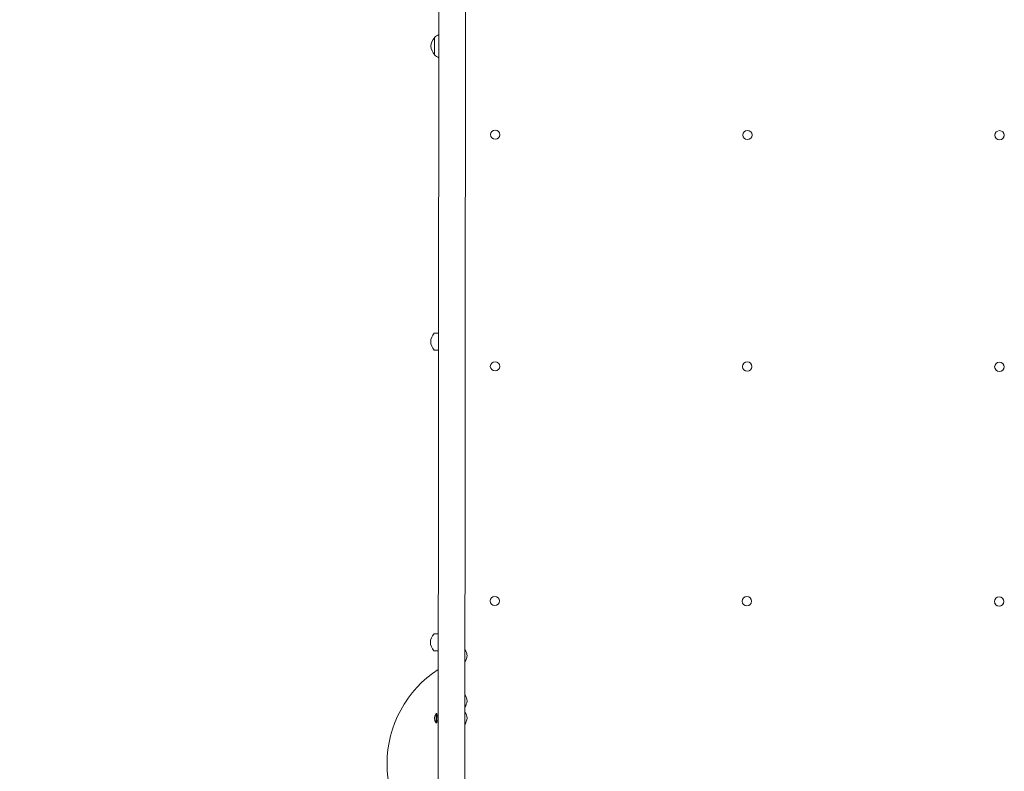
# Model space of a CAD drawing. Units: millimetres. Extents: x 18066 to 32414, y 10647 to 29152.
# Drawn here: x 26778 to 28262, y 17979 to 19112 of the extents above; entities that cross this region are included whole.
import ezdxf

# ---------------------------------------------------------------- set-up
doc = ezdxf.new("R2010")
doc.units = ezdxf.units.MM
doc.header["$LTSCALE"] = 130
doc.layers.add('Widoczne (ISO)', color=7, linetype='Continuous', lineweight=18)
doc.layers.add('Wymiar (ISO)', color=7, linetype='Continuous', lineweight=25)
doc.styles.add('tiff (ISO)', font='tahoma.ttf')
doc.dimstyles.new('tiff', dxfattribs={"dimscale": 130, "dimtxt": 4, "dimasz": 4, "dimexe": 3.175, "dimexo": 0, "dimgap": 0.762, "dimtad": 1, "dimdec": 0, "dimrnd": 1e-08, "dimzin": 0, "dimtxsty": 'tiff (ISO)', "dimblk": 'Filled-1', "dimcen": 0.09, "dimdle": 10, "dimclrd": 256, "dimclre": 256, "dimclrt": 256, "dimazin": 0, "dimtfac": 1, "dimtmove": 0, "dimatfit": 3, "dimfxl": 0, "dimtolj": 1, "dimtzin": 0, "dimlwd": 25, "dimlwe": 25, "dimarcsym": 0})

# ---------------------------------------------------------------- blocks, each defined once
blk = doc.blocks.new('Filled-1')
at = {"color": 0}
for p, q in [((0, 0), (-1, 0.25)), ((-1, 0.25), (-1, -0.25)), ((-1, 0), (0, 0)), ((-1, -0.25), (0, 0))]:
    blk.add_line(p, q, dxfattribs=at)
at = {"color": 0, "flags": 128}
blk.add_lwpolyline([(-1, -0.25), (0, 0)], dxfattribs=at)
at = {"color": 0}
blk.add_solid([(-1, -0.25), (0, 0), (-1, 0.25), (-1, -0.25)], dxfattribs=at)
blk = doc.blocks.new('*D6')
at = {"layer": 'Defpoints', "color": 0, "linetype": 'Continuous'}
for p in [(18726.9, 27143), (26500.6, 27134.9), (27717.4, 10648.6)]:
    blk.add_point(p, dxfattribs=at)
at = {"layer": 'Wymiar (ISO)', "linetype": 'Continuous', "lineweight": 25}
for p, q in [((26500.6, 27134.9), (18314.1, 27143.5)), ((18710.2, 11178), (18726.3, 26623)), ((27717.4, 10648.6), (18297, 10658.4))]:
    blk.add_line(p, q, dxfattribs=at)
at = {"layer": 'Wymiar (ISO)', "linetype": 'Continuous', "lineweight": 25, "xscale": 520, "yscale": 520, "zscale": 520}
for p, rotation in [((18726.9, 27143), 89.94030580401298), ((18709.7, 10658), 269.940305804013)]:
    blk.add_blockref('Filled-1', p, dxfattribs=dict(at, rotation=rotation))
at = {"layer": 'Wymiar (ISO)', "linetype": 'Continuous', "lineweight": 25, "insert": (18074.5, 17983.2), "char_height": 520, "attachment_point": 1, "rotation": 89.9403, "style": 'tiff (ISO)'}
blk.add_mtext('\\A1;16485', dxfattribs=at)
blk = doc.blocks.new('*D7')
at = {"layer": 'Defpoints', "color": 0, "linetype": 'Continuous'}
for p in [(26528.3, 25577.3), (19768.3, 12664), (28076.8, 12664)]:
    blk.add_point(p, dxfattribs=at)
at = {"layer": 'Wymiar (ISO)', "linetype": 'Continuous', "lineweight": 25}
for p, q in [((26528.3, 25577.3), (19355.6, 25577.3)), ((19768.3, 25057.3), (19768.3, 13184)), ((28076.8, 12664), (19355.6, 12664))]:
    blk.add_line(p, q, dxfattribs=at)
at = {"layer": 'Wymiar (ISO)', "linetype": 'Continuous', "lineweight": 25, "xscale": 520, "yscale": 520, "zscale": 520}
for p, rotation in [((19768.3, 25577.3), 90), ((19768.3, 12664), 270)]:
    blk.add_blockref('Filled-1', p, dxfattribs=dict(at, rotation=rotation))
at = {"layer": 'Wymiar (ISO)', "linetype": 'Continuous', "lineweight": 25, "insert": (19127.6, 18204.3), "char_height": 520, "attachment_point": 1, "rotation": 90, "style": 'tiff (ISO)'}
blk.add_mtext('\\A1;12913', dxfattribs=at)

msp = doc.modelspace()

# ---------------------------------------------------------------- linework, layer by layer
at = {"layer": 'Widoczne (ISO)'}
for p, q in [((27410.3, 19288.7), (27408.4, 17502)), ((27448.6, 17502), (27450.5, 19288.7)), ((27403.7, 19085), (27403.7, 19059)), ((27487.9, 18938.6), (27487.9, 18938.4)), ((27502.1, 18938.6), (27502.1, 18938.4)), ((27867.9, 18938.2), (27867.9, 18938)), ((27882.1, 18938.2), (27882.1, 18938)), ((28247.9, 18937.8), (28247.9, 18937.6)), ((28262.1, 18937.8), (28262.1, 18937.6)), ((27409.6, 18639.5), (27403.7, 18639.5)), ((27409.6, 18613.5), (27403.7, 18613.5)), ((27487.6, 18589.2), (27487.6, 18589.1)), ((27501.8, 18589.2), (27501.8, 18589.1)), ((27867.6, 18588.9), (27867.6, 18588.7)), ((27881.8, 18588.9), (27881.8, 18588.7)), ((28247.6, 18588.5), (28247.6, 18588.3)), ((28261.8, 18588.5), (28261.8, 18588.3)), ((27487.2, 18235.4), (27487.2, 18235.3)), ((27501.4, 18235.4), (27501.4, 18235.3)), ((27867.2, 18235), (27867.2, 18234.9)), ((27881.4, 18235), (27881.4, 18234.9)), ((28247.2, 18234.6), (28247.2, 18234.5)), ((28261.4, 18234.6), (28261.4, 18234.5)), ((27409.2, 18186), (27403.2, 18186)), ((27409.1, 18160), (27403.2, 18160)), ((27406.2, 18051.5), (27406.2, 18065.7)), ((27406.2, 18065.7), (27407.1, 18065.7)), ((27407.1, 18051.5), (27407.1, 18065.7)), ((27407.1, 18062.7), (27409, 18062.7)), ((27407.1, 18060.7), (27409, 18060.7)), ((27406.2, 18051.5), (27407.1, 18051.5)), ((27407.1, 18054.6), (27409, 18054.5))]:
    msp.add_line(p, q, dxfattribs=at)
for centre, radius, start, end in [((27419.1, 19070.8), 21, 138.6157, 176.6468), ((27404.1, 19084), 1, 116.4082, 138.6157), ((27419.8, 19070), 22, 116.1055, 136.9837), ((27419.2, 19073.2), 21, 183.2338, 221.2649), ((27404.1, 19060), 1, 221.2649, 243.4724), ((27419.8, 19074), 22, 222.897, 243.7751), ((27418.7, 18625.2), 21, 138.6157, 176.6468), ((27403.7, 18638.5), 1, 89.9403, 138.6157), ((27418.7, 18627.7), 21, 183.2338, 221.2649), ((27403.7, 18614.5), 1, 221.2649, 269.9403), ((27418.2, 18171.7), 21, 138.6157, 176.6468), ((27403.2, 18185), 1, 89.9403, 138.6157), ((27418.2, 18174.2), 21, 183.2338, 221.2649), ((27431.9, 18150.4), 21, 6.883, 33.8122), ((27403.2, 18161), 1, 221.2649, 269.9403), ((27431.9, 18155.5), 21, 326.0684, 352.9976), ((27501.4, 17990.1), 169.4, 123.029, 236.8516), ((27431.8, 18082), 21, 6.883, 33.8122), ((27431.8, 18087), 21, 326.0684, 352.9976), ((27414.2, 18058.6), 10.7, 138.369, 221.5116), ((27431.8, 18056), 21, 6.883, 33.8122), ((27431.8, 18061.1), 21, 326.0684, 352.9976)]:
    msp.add_arc(centre, radius, start, end, dxfattribs=at)
for centre, ratio in [((27495, 18938.6), 0.966016), ((27875, 18938.2), 0.966016), ((28255, 18937.8), 0.966016), ((27494.7, 18589.2), 0.980615), ((27874.7, 18588.9), 0.980615), ((28254.7, 18588.5), 0.980615), ((27494.3, 18235.4), 0.991169), ((27874.3, 18235), 0.991169), ((28254.3, 18234.6), 0.991169)]:
    msp.add_ellipse(centre, major_axis=(-7.1, 0.01), ratio=ratio, dxfattribs=at)
for centre, ratio in [((27875, 18938), 0.966016), ((28255, 18937.6), 0.966016), ((27874.7, 18588.7), 0.980615), ((28254.7, 18588.3), 0.980615), ((27874.3, 18234.9), 0.991169), ((28254.3, 18234.5), 0.991169)]:
    msp.add_ellipse(centre, major_axis=(7.1, -0.01), ratio=ratio, start_param=3.141593, end_param=6.283185, dxfattribs=at)

# ---------------------------------------------------------------- dimensions: what is measured, and where the dimension line sits
at = {"layer": 'Wymiar (ISO)', "linetype": 'Continuous', "lineweight": 25}
for base, p1, p2, angle, picture, middle in [((18726.9, 27143), (27717.4, 10648.6), (26500.6, 27134.9), 89.9403, '*D6', (18718.3, 18900.5)), ((19768.3, 12664), (26528.3, 25577.3), (28076.8, 12664), 90, '*D7', (19768.3, 19120.6))]:
    dim = msp.add_linear_dim(base=base, p1=p1, p2=p2, angle=angle, dimstyle='tiff', override={"dimdec": 0, "dimtp": 0, "dimtm": 0, "dimtdec": 2, "dimtofl": 0, "dimatfit": 1}, dxfattribs=at)
    dim.commit()
    dim.dimension.update_dxf_attribs({"geometry": picture, "text_midpoint": middle, "dimtype": 160})

doc.saveas('drawing.dxf')
